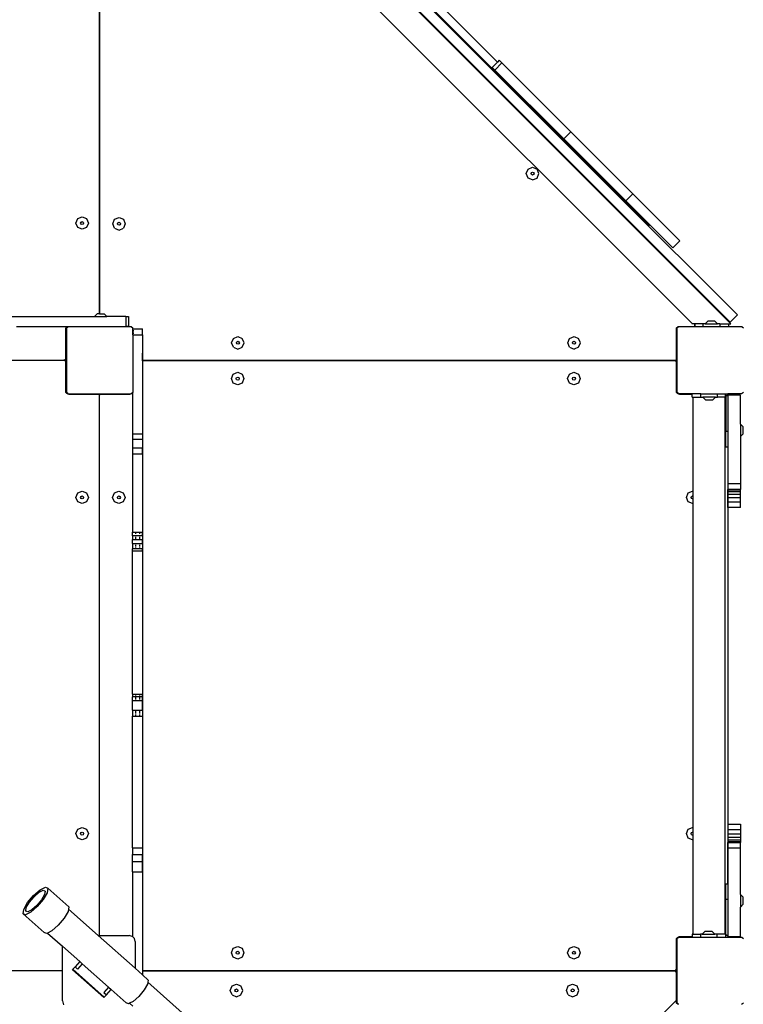
# Model space of a CAD drawing. Units: centimetres. Extents: x -1489 to 1287, y -3575 to -2192.
# Drawn here: x 339 to 426, y -3147 to -3029 of the extents above; entities that cross this region are included whole.
import ezdxf

# ---------------------------------------------------------------- set-up
doc = ezdxf.new("R2010")
doc.units = ezdxf.units.CM
doc.layers.add('VP-DIM', color=7, linetype='Continuous')
doc.layers.add('VP-EQ', color=7, linetype='Continuous', true_color=0x8a3492)
doc.dimstyles.new('Strefa', dxfattribs={"dimtxt": 14, "dimasz": 20, "dimexe": 20, "dimexo": 50, "dimgap": 20, "dimtad": 0, "dimdec": 0, "dimzin": 0, "dimdsep": 46, "dimtxsty": 'Standard', "dimcen": 0.09, "dimadec": 0, "dimazin": 0, "dimtfac": 1, "dimtdec": 4, "dimtofl": 0, "dimtmove": 0, "dimatfit": 3, "dimfxl": 70, "dimfxlon": 1, "dimtolj": 1, "dimtzin": 0, "dimarcsym": 0})

# ---------------------------------------------------------------- blocks, each defined once
blk = doc.blocks.new('*D3')
at = {"layer": 'Defpoints', "color": 0, "transparency": 16777216}
for p in [(862.04, -2241.59), (-775.15, -3044.32), (862.04, -3106.37)]:
    blk.add_point(p, dxfattribs=at)
at = {"layer": 'VP-DIM', "color": 0, "lineweight": -2, "transparency": 16777216}
for p, q in [((-775.15, -2341.59), (-775.15, -2191.59)), ((862.04, -2341.59), (862.04, -2191.59)), ((-725.15, -2241.59), (-26.55, -2241.59)), ((812.04, -2241.59), (113.45, -2241.59))]:
    blk.add_line(p, q, dxfattribs=at)
at = {"layer": 'VP-DIM', "color": 0, "transparency": 16777216}
for points in [[(-725.15, -2233.26), (-725.15, -2249.93), (-775.15, -2241.59)], [(812.04, -2249.93), (812.04, -2233.26), (862.04, -2241.59)]]:
    blk.add_solid(points, dxfattribs=at)
at = {"layer": 'VP-DIM', "color": 0, "transparency": 16777216, "insert": (43.45, -2241.59), "char_height": 30, "attachment_point": 5}
blk.add_mtext('\\A1;1637', dxfattribs=at)
blk = doc.blocks.new('*D4')
at = {"layer": 'Defpoints', "color": 0, "transparency": 16777216}
for p in [(682.24, -2419.04), (-577, -3085.8), (682.24, -3104.29)]:
    blk.add_point(p, dxfattribs=at)
at = {"layer": 'VP-DIM', "color": 0, "lineweight": -2, "transparency": 16777216}
for p, q in [((-577, -2519.04), (-577, -2369.04)), ((682.24, -2519.04), (682.24, -2369.04)), ((-527, -2419.04), (-17.38, -2419.04)), ((632.24, -2419.04), (122.62, -2419.04))]:
    blk.add_line(p, q, dxfattribs=at)
at = {"layer": 'VP-DIM', "color": 0, "transparency": 16777216}
for points in [[(-527, -2410.71), (-527, -2427.37), (-577, -2419.04)], [(632.24, -2427.37), (632.24, -2410.71), (682.24, -2419.04)]]:
    blk.add_solid(points, dxfattribs=at)
at = {"layer": 'VP-DIM', "color": 0, "transparency": 16777216, "insert": (52.62, -2419.04), "char_height": 30, "attachment_point": 5}
blk.add_mtext('\\A1;1259', dxfattribs=at)
blk = doc.blocks.new('*D5')
at = {"layer": 'Defpoints', "color": 0, "transparency": 16777216}
for p in [(-175.25, -2791.24), (332.81, -3375.01), (1096.78, -3375.01)]:
    blk.add_point(p, dxfattribs=at)
at = {"layer": 'VP-DIM', "color": 0, "lineweight": -2, "transparency": 16777216}
for p, q in [((996.78, -2791.24), (1146.78, -2791.24)), ((1096.78, -2841.24), (1096.78, -3034.15)), ((1096.78, -3325.01), (1096.78, -3154.15)), ((996.78, -3375.01), (1146.78, -3375.01))]:
    blk.add_line(p, q, dxfattribs=at)
at = {"layer": 'VP-DIM', "color": 0, "transparency": 16777216}
for points in [[(1105.11, -2841.24), (1088.44, -2841.24), (1096.78, -2791.24)], [(1088.44, -3325.01), (1105.11, -3325.01), (1096.78, -3375.01)]]:
    blk.add_solid(points, dxfattribs=at)
at = {"layer": 'VP-DIM', "color": 0, "transparency": 16777216, "insert": (1096.78, -3094.15), "char_height": 30, "attachment_point": 5, "rotation": 90}
blk.add_mtext('\\A1;584', dxfattribs=at)
blk = doc.blocks.new('*D6')
at = {"layer": 'Defpoints', "color": 0, "transparency": 16777216}
for p in [(-198.15, -2591.24), (309.97, -3575.01), (1237.5, -3575.01)]:
    blk.add_point(p, dxfattribs=at)
at = {"layer": 'VP-DIM', "color": 0, "lineweight": -2, "transparency": 16777216}
for p, q in [((1137.5, -2591.24), (1287.5, -2591.24)), ((1237.5, -2641.24), (1237.5, -3026.8)), ((1237.5, -3525.01), (1237.5, -3146.8)), ((1137.5, -3575.01), (1287.5, -3575.01))]:
    blk.add_line(p, q, dxfattribs=at)
at = {"layer": 'VP-DIM', "color": 0, "transparency": 16777216}
for points in [[(1245.83, -2641.24), (1229.16, -2641.24), (1237.5, -2591.24)], [(1229.16, -3525.01), (1245.83, -3525.01), (1237.5, -3575.01)]]:
    blk.add_solid(points, dxfattribs=at)
at = {"layer": 'VP-DIM', "color": 0, "transparency": 16777216, "insert": (1237.5, -3086.8), "char_height": 30, "attachment_point": 5, "rotation": 90}
blk.add_mtext('\\A1;984', dxfattribs=at)
blk = doc.blocks.new('3050')
at = {"layer": 'VP-EQ', "color": 0}
for p, q in [((334.54, 112.84), (405.98, 41.4)), ((334.59, 112.66), (406.06, 41.19)), ((334.61, 108.01), (401.37, 41.25)), ((330.54, 105.59), (330.54, 42.39)), ((330.56, 42.39), (330.56, 105.51)), ((392.35, 56.73), (366.68, 82.4)), ((392.42, 56.8), (366.75, 82.47)), ((367.45, 83.17), (378.14, 72.48)), ((378.14, 72.48), (377.51, 71.85)), ((377.83, 71.52), (377.51, 71.85)), ((378.68, 72.37), (377.83, 71.52)), ((378.36, 72.7), (378.14, 72.48)), ((378.15, 72.47), (378.16, 72.46)), ((378.68, 72.37), (378.36, 72.7)), ((378.68, 72.37), (386.9, 64.15)), ((386.06, 63.3), (377.83, 71.52)), ((386.9, 64.15), (386.06, 63.3)), ((394.32, 56.73), (386.9, 64.15)), ((392.49, 56.87), (386.06, 63.3)), ((381.59, 59.15), (381.81, 59.68)), ((381.81, 58.62), (381.59, 59.15)), ((381.81, 59.68), (382.34, 59.9)), ((382.16, 59.15), (382.21, 59.28)), ((382.21, 59.02), (382.16, 59.15)), ((382.21, 59.28), (382.34, 59.33)), ((382.34, 58.97), (382.21, 59.02)), ((382.34, 59.9), (382.87, 59.68)), ((382.34, 59.33), (382.46, 59.28)), ((382.46, 59.02), (382.34, 58.97)), ((382.46, 59.28), (382.52, 59.15)), ((382.52, 59.15), (382.46, 59.02)), ((383.09, 59.15), (382.87, 59.68)), ((382.87, 58.62), (383.09, 59.15)), ((382.34, 58.4), (381.81, 58.62)), ((382.34, 58.4), (382.87, 58.62)), ((392.42, 56.8), (392.35, 56.73)), ((406.83, 42.25), (392.35, 56.73)), ((392.49, 56.87), (392.42, 56.8)), ((396.32, 52.89), (392.42, 56.8)), ((393.47, 55.88), (392.49, 56.87)), ((394.32, 56.73), (393.47, 55.88)), ((399.94, 51.12), (394.32, 56.73)), ((393.47, 55.88), (399.09, 50.27)), ((327.73, 53.24), (327.95, 53.77)), ((327.95, 52.71), (327.73, 53.24)), ((327.95, 53.77), (328.48, 53.99)), ((328.3, 53.24), (328.35, 53.36)), ((328.35, 53.11), (328.3, 53.24)), ((328.35, 53.36), (328.48, 53.42)), ((328.48, 53.06), (328.35, 53.11)), ((328.48, 53.99), (329.01, 53.77)), ((328.48, 53.42), (328.61, 53.36)), ((328.61, 53.11), (328.48, 53.06)), ((328.61, 53.36), (328.66, 53.24)), ((328.66, 53.24), (328.61, 53.11)), ((329.01, 53.77), (329.23, 53.24)), ((329.23, 53.24), (329.01, 52.71)), ((332.14, 53.15), (332.36, 53.68)), ((332.36, 52.62), (332.14, 53.15)), ((332.36, 53.68), (332.89, 53.9)), ((332.71, 53.15), (332.76, 53.28)), ((332.76, 53.03), (332.71, 53.15)), ((332.76, 53.28), (332.89, 53.33)), ((332.89, 52.98), (332.76, 53.03)), ((332.89, 53.9), (333.42, 53.68)), ((332.89, 53.33), (333.02, 53.28)), ((333.02, 53.03), (332.89, 52.98)), ((333.02, 53.28), (333.07, 53.15)), ((333.07, 53.15), (333.02, 53.03)), ((333.42, 53.68), (333.64, 53.15)), ((333.64, 53.15), (333.42, 52.62)), ((328.48, 52.49), (327.95, 52.71)), ((329.01, 52.71), (328.48, 52.49)), ((332.36, 52.62), (332.89, 52.4)), ((332.89, 52.4), (333.42, 52.62)), ((399.94, 51.12), (399.09, 50.27)), ((329.94, 42.06), (330.27, 42.39)), ((330.54, 42.39), (330.27, 42.39)), ((330.56, 42.39), (330.54, 42.39)), ((330.56, 42.39), (331.12, 42.39)), ((331.44, 42.06), (331.12, 42.39)), ((261.6, 42.07), (329.9, 42.07)), ((320.61, 42.06), (329.94, 42.06)), ((329.94, 42.06), (331.44, 42.06)), ((333.72, 42.06), (331.44, 42.06)), ((333.72, 42.06), (333.72, 40.86)), ((333.72, 42.06), (334.04, 42.06)), ((334.04, 42.06), (334.04, 40.86)), ((401.37, 41.25), (401.37, 41.25)), ((401.37, 41.25), (401.44, 41.19)), ((402.96, 41.19), (403.29, 41.51)), ((404.14, 41.51), (403.29, 41.51)), ((404.46, 41.19), (404.14, 41.51)), ((406.83, 42.25), (405.98, 41.4)), ((320.61, 40.86), (326.73, 40.86)), ((326.5, 40.6), (326.49, 40.54)), ((326.53, 40.54), (326.49, 40.54)), ((326.49, 40.54), (326.49, 40.49)), ((326.49, 40.49), (326.49, 37.04)), ((326.54, 40.68), (326.5, 40.6)), ((326.53, 40.54), (326.54, 40.68)), ((326.53, 37.04), (326.53, 40.54)), ((326.54, 40.69), (326.55, 40.71)), ((326.54, 40.68), (326.54, 40.69)), ((326.55, 40.71), (326.75, 40.85)), ((326.61, 40.78), (326.55, 40.71)), ((326.6, 40.72), (326.75, 40.83)), ((326.6, 40.72), (326.6, 32.97)), ((326.69, 40.84), (326.61, 40.78)), ((326.73, 40.86), (326.69, 40.84)), ((326.73, 40.86), (326.83, 40.86)), ((326.75, 40.85), (326.83, 40.85)), ((334.31, 40.83), (326.75, 40.83)), ((326.83, 40.86), (326.83, 40.85)), ((326.83, 40.86), (330.33, 40.86)), ((326.83, 40.85), (330.33, 40.85)), ((330.33, 40.86), (330.33, 40.85)), ((330.33, 40.86), (330.63, 40.86)), ((330.33, 40.85), (330.64, 40.85)), ((330.64, 40.85), (330.63, 40.86)), ((330.63, 40.86), (333.72, 40.86)), ((330.64, 40.85), (334.28, 40.85)), ((334.04, 40.86), (333.72, 40.86)), ((334.28, 40.85), (334.31, 40.83)), ((334.38, 40.83), (334.31, 40.83)), ((334.38, 40.83), (334.55, 40.71)), ((334.55, 40.62), (334.55, 40.71)), ((334.55, 40.61), (334.55, 40.62)), ((334.56, 40.59), (334.55, 40.61)), ((334.55, 40.59), (334.55, 40.61)), ((334.55, 40.59), (334.56, 40.59)), ((334.55, 39.89), (334.55, 40.59)), ((334.59, 40.51), (334.56, 40.59)), ((334.56, 40.59), (335.69, 40.59)), ((334.56, 40.44), (334.56, 40.31)), ((334.56, 40.24), (334.56, 40.15)), ((334.56, 40.07), (334.56, 39.98)), ((334.59, 40.49), (334.59, 40.51)), ((334.61, 40.41), (334.6, 40.44)), ((334.61, 40.31), (334.61, 40.41)), ((334.61, 40.15), (334.61, 40.24)), ((334.61, 39.98), (334.61, 40.07)), ((335.69, 39.89), (335.69, 40.59)), ((399.52, 40.51), (399.51, 40.46)), ((399.54, 40.46), (399.51, 40.46)), ((399.51, 40.46), (399.51, 40.41)), ((399.51, 40.41), (399.51, 39.07)), ((399.54, 40.55), (399.52, 40.51)), ((399.54, 40.69), (399.75, 40.85)), ((399.54, 40.55), (399.54, 40.69)), ((399.54, 40.46), (399.54, 40.55)), ((399.54, 39.04), (399.54, 40.46)), ((399.6, 40.72), (399.75, 40.83)), ((399.6, 40.72), (399.6, 32.97)), ((399.75, 40.85), (401.68, 40.85)), ((407.31, 40.83), (399.75, 40.83)), ((401.68, 41.19), (401.44, 41.19)), ((401.68, 41.19), (401.68, 40.85)), ((401.68, 41.19), (401.75, 41.19)), ((401.68, 40.85), (401.75, 40.85)), ((401.75, 41.19), (401.75, 40.85)), ((402.7, 41.19), (401.75, 41.19)), ((401.75, 40.85), (402.7, 40.85)), ((402.7, 41.19), (402.7, 40.85)), ((402.96, 41.19), (402.7, 41.19)), ((402.7, 40.85), (404.73, 40.85)), ((402.96, 41.19), (404.46, 41.19)), ((404.73, 41.19), (404.46, 41.19)), ((404.73, 41.19), (404.73, 40.85)), ((404.73, 41.19), (405.75, 41.19)), ((404.73, 40.85), (405.75, 40.85)), ((405.75, 41.19), (405.75, 40.85)), ((405.75, 41.19), (406.06, 41.19)), ((405.75, 40.85), (407.28, 40.85)), ((407.28, 40.85), (407.31, 40.83)), ((407.38, 40.83), (407.31, 40.83)), ((407.38, 40.83), (407.55, 40.71)), ((334.55, 39.89), (335.69, 39.89)), ((334.55, 39.89), (334.55, 32.99)), ((335.69, 39.89), (335.69, 36.84)), ((346.35, 38.92), (346.57, 39.45)), ((346.57, 38.39), (346.35, 38.92)), ((346.57, 39.45), (347.1, 39.67)), ((346.92, 38.92), (346.97, 39.04)), ((346.97, 38.79), (346.92, 38.92)), ((346.97, 39.04), (347.1, 39.1)), ((347.1, 39.67), (347.63, 39.45)), ((347.1, 39.1), (347.22, 39.04)), ((347.22, 39.04), (347.28, 38.92)), ((347.28, 38.92), (347.22, 38.79)), ((347.85, 38.92), (347.63, 39.45)), ((347.63, 38.39), (347.85, 38.92)), ((386.55, 38.92), (386.77, 39.45)), ((386.77, 38.39), (386.55, 38.92)), ((386.77, 39.45), (387.3, 39.67)), ((387.12, 38.92), (387.17, 39.04)), ((387.17, 38.79), (387.12, 38.92)), ((387.17, 39.04), (387.3, 39.1)), ((387.3, 39.67), (387.83, 39.45)), ((387.3, 39.1), (387.42, 39.04)), ((387.42, 39.04), (387.48, 38.92)), ((387.48, 38.92), (387.42, 38.79)), ((388.05, 38.92), (387.83, 39.45)), ((387.83, 38.39), (388.05, 38.92)), ((399.51, 39.07), (399.54, 39.04)), ((399.51, 39.07), (399.51, 36.96)), ((399.54, 36.96), (399.54, 39.04)), ((335.7, 36.84), (335.7, 37.67)), ((346.57, 38.39), (347.1, 38.17)), ((347.1, 38.74), (346.97, 38.79)), ((347.22, 38.79), (347.1, 38.74)), ((347.1, 38.17), (347.63, 38.39)), ((386.77, 38.39), (387.3, 38.17)), ((387.3, 38.74), (387.17, 38.79)), ((387.42, 38.79), (387.3, 38.74)), ((387.83, 38.39), (387.3, 38.17)), ((263.02, 36.84), (326.29, 36.84)), ((326.34, 36.85), (326.29, 36.84)), ((326.29, 36.84), (326.34, 36.84)), ((326.39, 36.87), (326.34, 36.85)), ((326.34, 36.84), (326.39, 36.82)), ((326.43, 36.9), (326.39, 36.87)), ((326.39, 36.82), (326.43, 36.78)), ((326.46, 36.94), (326.43, 36.9)), ((326.43, 36.78), (326.46, 36.74)), ((326.48, 36.99), (326.46, 36.94)), ((326.46, 36.74), (326.48, 36.7)), ((326.49, 37.04), (326.48, 36.99)), ((326.48, 36.7), (326.49, 36.64)), ((326.53, 37.04), (326.49, 37.04)), ((326.49, 36.64), (326.54, 36.64)), ((326.49, 36.64), (326.49, 33.19)), ((326.54, 36.64), (326.53, 37.04)), ((326.54, 33.14), (326.54, 36.64)), ((335.69, 36.84), (335.7, 36.84)), ((335.69, 36.84), (335.69, 36.76)), ((335.7, 36.76), (335.69, 36.76)), ((335.69, 36.76), (335.69, 28.03)), ((335.7, 36.84), (399.29, 36.84)), ((335.7, 36.76), (335.7, 36.84)), ((399.31, 36.76), (335.7, 36.76)), ((335.7, 36.76), (335.7, -15.94)), ((399.29, 36.84), (399.34, 36.84)), ((399.36, 36.77), (399.31, 36.76)), ((399.34, 36.84), (399.39, 36.82)), ((399.41, 36.79), (399.36, 36.77)), ((399.39, 36.82), (399.42, 36.79)), ((399.42, 36.79), (399.41, 36.79)), ((399.45, 36.82), (399.42, 36.79)), ((399.42, 36.79), (399.43, 36.78)), ((399.43, 36.78), (399.46, 36.74)), ((399.48, 36.86), (399.45, 36.82)), ((399.46, 36.74), (399.48, 36.7)), ((399.5, 36.91), (399.48, 36.86)), ((399.48, 36.7), (399.49, 36.64)), ((399.49, 36.64), (399.54, 36.64)), ((399.49, 36.64), (399.49, 33.19)), ((399.51, 36.96), (399.5, 36.91)), ((399.54, 36.96), (399.51, 36.96)), ((399.54, 36.64), (399.54, 36.96)), ((399.54, 33.14), (399.54, 36.64)), ((346.55, 35.17), (347.08, 35.39)), ((347.08, 35.39), (347.61, 35.17)), ((386.75, 35.17), (387.28, 35.39)), ((387.28, 35.39), (387.81, 35.17)), ((346.33, 34.64), (346.55, 35.17)), ((346.55, 34.11), (346.33, 34.64)), ((346.9, 34.64), (346.95, 34.77)), ((346.95, 34.51), (346.9, 34.64)), ((346.95, 34.77), (347.08, 34.82)), ((347.08, 34.46), (346.95, 34.51)), ((347.08, 34.82), (347.21, 34.77)), ((347.21, 34.51), (347.08, 34.46)), ((347.21, 34.77), (347.26, 34.64)), ((347.26, 34.64), (347.21, 34.51)), ((347.61, 35.17), (347.83, 34.64)), ((347.83, 34.64), (347.61, 34.11)), ((386.53, 34.64), (386.75, 35.17)), ((386.75, 34.11), (386.53, 34.64)), ((387.1, 34.64), (387.15, 34.77)), ((387.15, 34.51), (387.1, 34.64)), ((387.15, 34.77), (387.28, 34.82)), ((387.28, 34.46), (387.15, 34.51)), ((387.28, 34.82), (387.41, 34.77)), ((387.41, 34.51), (387.28, 34.46)), ((387.41, 34.77), (387.46, 34.64)), ((387.46, 34.64), (387.41, 34.51)), ((387.81, 35.17), (388.03, 34.64)), ((388.03, 34.64), (387.81, 34.11)), ((326.49, 33.19), (326.49, 33.14)), ((326.49, 33.14), (326.54, 33.14)), ((326.49, 33.14), (326.5, 33.09)), ((326.5, 33.09), (326.54, 33.01)), ((326.54, 33.01), (326.54, 33.14)), ((326.54, 32.97), (326.54, 33.01)), ((326.58, 32.94), (326.54, 32.97)), ((326.77, 32.85), (326.6, 32.97)), ((334.55, 32.99), (334.49, 32.95)), ((347.08, 33.89), (346.55, 34.11)), ((347.61, 34.11), (347.08, 33.89)), ((387.28, 33.89), (386.75, 34.11)), ((387.81, 34.11), (387.28, 33.89)), ((399.49, 33.19), (399.49, 33.14)), ((399.49, 33.14), (399.54, 33.14)), ((399.49, 33.14), (399.5, 33.09)), ((399.5, 33.09), (399.54, 33.01)), ((399.54, 33.01), (399.54, 33.14)), ((399.54, 32.97), (399.54, 33.01)), ((399.58, 32.94), (399.54, 32.97)), ((399.77, 32.85), (399.6, 32.97)), ((407.55, 32.99), (407.33, 32.83)), ((326.58, 32.94), (326.61, 32.91)), ((326.7, 32.85), (326.58, 32.94)), ((326.61, 32.91), (326.69, 32.85)), ((326.69, 32.85), (326.78, 32.81)), ((326.77, 32.85), (326.7, 32.85)), ((326.8, 32.83), (326.77, 32.85)), ((326.78, 32.81), (326.83, 32.8)), ((326.8, 32.83), (326.83, 32.83)), ((326.83, 32.83), (326.83, 32.8)), ((326.83, 32.83), (330.33, 32.83)), ((326.83, 32.8), (326.89, 32.79)), ((326.89, 32.79), (330.33, 32.79)), ((330.33, 32.83), (330.33, 32.79)), ((330.33, 32.83), (330.74, 32.83)), ((330.33, 32.79), (330.34, 32.79)), ((330.34, 32.79), (330.39, 32.79)), ((330.39, 32.79), (330.44, 32.77)), ((330.44, 32.77), (330.48, 32.73)), ((330.48, 32.73), (330.51, 32.69)), ((330.51, 32.69), (330.53, 32.65)), ((330.53, 32.65), (330.54, 32.59)), ((330.54, 32.65), (330.56, 32.69)), ((330.54, 32.59), (330.54, 32.65)), ((330.54, -31.91), (330.54, 32.59)), ((330.56, 32.69), (330.6, 32.73)), ((330.6, 32.73), (330.64, 32.77)), ((330.64, 32.77), (330.69, 32.79)), ((330.69, 32.79), (330.74, 32.79)), ((330.74, 32.79), (330.74, 32.83)), ((330.74, 32.83), (334.24, 32.83)), ((330.74, 32.79), (334.19, 32.79)), ((334.19, 32.79), (334.24, 32.8)), ((334.24, 32.8), (334.24, 32.83)), ((334.24, 32.83), (334.33, 32.83)), ((334.24, 32.8), (334.29, 32.81)), ((334.29, 32.81), (334.39, 32.85)), ((334.49, 32.95), (334.33, 32.83)), ((334.39, 32.85), (334.47, 32.91)), ((334.47, 32.91), (334.49, 32.94)), ((334.49, 32.95), (334.49, 32.94)), ((334.49, 32.94), (334.49, 28.03)), ((399.58, 32.94), (399.61, 32.91)), ((399.7, 32.85), (399.58, 32.94)), ((399.61, 32.91), (399.69, 32.85)), ((399.69, 32.85), (399.78, 32.81)), ((399.77, 32.85), (399.7, 32.85)), ((399.8, 32.83), (399.77, 32.85)), ((399.78, 32.81), (399.83, 32.8)), ((399.8, 32.83), (399.83, 32.83)), ((399.83, 32.83), (399.83, 32.8)), ((400.23, 32.83), (399.83, 32.83)), ((399.83, 32.8), (399.89, 32.79)), ((399.89, 32.79), (401.42, 32.79)), ((400.55, 32.83), (400.23, 32.83)), ((401.01, 32.83), (400.55, 32.83)), ((401.42, 32.83), (401.01, 32.83)), ((401.42, 32.79), (401.42, 32.83)), ((402.47, 32.83), (401.42, 32.83)), ((401.42, 32.43), (401.42, 32.79)), ((401.42, 32.43), (401.5, 32.43)), ((401.5, 32.43), (401.5, 21.18)), ((401.5, 32.43), (402.47, 32.43)), ((402.47, 32.43), (402.47, 32.83)), ((402.47, 32.83), (404.43, 32.83)), ((402.47, 32.43), (402.7, 32.43)), ((402.7, 32.43), (403.03, 32.11)), ((404.2, 32.43), (402.7, 32.43)), ((403.03, 32.11), (403.88, 32.11)), ((404.2, 32.43), (403.88, 32.11)), ((404.2, 32.43), (404.43, 32.43)), ((404.43, 32.43), (404.43, 32.83)), ((404.43, 32.83), (405.42, 32.83)), ((405.33, 32.43), (404.43, 32.43)), ((405.33, 32.43), (405.33, 32.41)), ((405.33, 32.43), (405.42, 32.43)), ((405.33, 32.41), (405.33, -31.77)), ((405.33, 32.41), (405.44, 32.41)), ((405.42, 32.58), (405.42, 32.83)), ((405.42, 32.83), (405.44, 32.83)), ((405.42, 32.58), (405.44, 32.58)), ((405.42, 32.43), (405.42, 32.58)), ((405.44, 32.83), (405.69, 32.83)), ((405.44, 32.83), (405.44, 32.58)), ((405.69, 32.58), (405.44, 32.58)), ((405.44, 32.58), (405.44, 32.41)), ((405.44, 32.41), (405.44, 28.3)), ((405.69, 32.81), (405.69, 32.83)), ((407.33, 32.83), (405.69, 32.83)), ((405.77, 32.81), (405.69, 32.81)), ((405.69, 32.65), (405.69, 32.81)), ((405.69, 32.58), (405.69, 32.65)), ((405.77, 32.65), (405.69, 32.65)), ((405.69, 32.58), (405.69, 28.3)), ((405.77, 32.65), (405.77, 32.81)), ((407.19, 32.65), (405.77, 32.65)), ((407.19, 29.21), (407.19, 32.65)), ((405.69, 28.3), (405.44, 28.3)), ((405.44, 26.45), (405.44, 28.3)), ((405.69, 28.3), (405.69, 26.45)), ((407.19, 29.21), (407.52, 28.89)), ((407.19, 29.21), (407.19, 27.71)), ((407.52, 28.03), (407.52, 28.89)), ((334.49, 28.03), (335.69, 28.03)), ((334.49, 28.03), (334.49, 27.4)), ((334.49, 27.4), (334.49, 26.37)), ((334.49, 27.4), (335.69, 27.4)), ((335.69, 28.03), (335.69, 27.4)), ((335.69, 27.4), (335.69, 26.37)), ((407.19, 27.71), (407.52, 28.03)), ((407.19, 27.71), (407.19, 22.04)), ((334.49, 26.37), (335.69, 26.37)), ((334.49, 26.37), (334.49, 25.63)), ((335.69, 25.63), (335.69, 26.37)), ((405.68, 26.45), (405.44, 26.45)), ((405.68, 26.45), (405.68, -25.78)), ((405.69, 26.45), (405.68, 26.45)), ((405.69, 26.45), (405.69, 22.04)), ((334.49, 25.63), (335.69, 25.63)), ((334.49, 25.63), (334.49, 16.29)), ((335.69, 25.63), (335.69, 16.29)), ((327.95, 20.97), (328.48, 21.19)), ((328.48, 21.19), (329.01, 20.97)), ((332.34, 20.97), (332.87, 21.19)), ((332.87, 21.19), (333.4, 20.97)), ((400.95, 20.97), (401.48, 21.19)), ((401.48, 21.19), (401.5, 21.18)), ((407.19, 22.04), (405.69, 22.04)), ((405.69, 22.04), (405.69, 21.4)), ((407.19, 21.4), (405.69, 21.4)), ((405.69, 21.3), (405.69, 21.4)), ((407.19, 21.3), (405.69, 21.3)), ((405.69, 21.1), (405.69, 21.3)), ((407.19, 22.04), (407.19, 21.4)), ((407.19, 21.3), (407.19, 21.4)), ((407.19, 21.1), (407.19, 21.3)), ((327.73, 20.44), (327.95, 20.97)), ((327.95, 19.91), (327.73, 20.44)), ((328.3, 20.44), (328.35, 20.56)), ((328.35, 20.31), (328.3, 20.44)), ((328.35, 20.56), (328.48, 20.62)), ((328.48, 20.26), (328.35, 20.31)), ((328.48, 20.62), (328.61, 20.56)), ((328.61, 20.31), (328.48, 20.26)), ((328.61, 20.56), (328.66, 20.44)), ((328.66, 20.44), (328.61, 20.31)), ((329.01, 20.97), (329.23, 20.44)), ((329.23, 20.44), (329.01, 19.91)), ((332.12, 20.44), (332.34, 20.97)), ((332.34, 19.91), (332.12, 20.44)), ((332.69, 20.44), (332.74, 20.56)), ((332.74, 20.31), (332.69, 20.44)), ((332.74, 20.56), (332.87, 20.62)), ((332.87, 20.26), (332.74, 20.31)), ((332.87, 20.62), (333, 20.56)), ((333, 20.31), (332.87, 20.26)), ((333, 20.56), (333.05, 20.44)), ((333.05, 20.44), (333, 20.31)), ((333.4, 20.97), (333.62, 20.44)), ((333.62, 20.44), (333.4, 19.91)), ((400.73, 20.44), (400.95, 20.97)), ((400.95, 19.91), (400.73, 20.44)), ((401.3, 20.44), (401.35, 20.56)), ((401.35, 20.31), (401.3, 20.44)), ((401.35, 20.56), (401.48, 20.62)), ((401.48, 20.26), (401.35, 20.31)), ((401.48, 20.62), (401.5, 20.61)), ((401.5, 20.27), (401.48, 20.26)), ((401.5, 21.18), (401.5, 20.61)), ((401.5, 20.61), (401.5, 20.27)), ((401.5, 20.27), (401.5, 19.7)), ((407.19, 21.1), (405.69, 21.1)), ((405.69, 20.79), (405.69, 21.1)), ((407.19, 20.79), (405.69, 20.79)), ((405.69, 20.37), (405.69, 20.79)), ((407.19, 20.37), (405.69, 20.37)), ((405.69, 19.85), (405.69, 20.37)), ((407.19, 20.79), (407.19, 21.1)), ((407.19, 20.37), (407.19, 20.79)), ((407.19, 19.85), (407.19, 20.37)), ((328.48, 19.69), (327.95, 19.91)), ((329.01, 19.91), (328.48, 19.69)), ((332.87, 19.69), (332.34, 19.91)), ((333.4, 19.91), (332.87, 19.69)), ((401.48, 19.69), (400.95, 19.91)), ((401.5, 19.7), (401.48, 19.69)), ((401.5, 19.7), (401.5, -19.02)), ((407.19, 19.85), (405.69, 19.85)), ((405.69, 19.21), (405.69, 19.85)), ((407.19, 19.21), (405.69, 19.21)), ((407.19, 19.21), (407.19, 19.85)), ((334.49, 16.29), (335.69, 16.29)), ((334.49, 15.85), (334.49, 16.29)), ((334.89, 15.85), (334.49, 15.85)), ((334.49, 15.85), (334.49, 15.42)), ((334.49, 15.42), (334.89, 15.42)), ((334.49, 14.93), (334.49, 15.42)), ((334.89, 16.07), (334.89, 16.18)), ((334.89, 15.85), (334.89, 15.87)), ((334.89, 15.78), (334.89, 15.85)), ((335.39, 15.85), (334.89, 15.85)), ((334.89, 15.56), (334.89, 15.7)), ((334.89, 15.42), (334.89, 15.51)), ((334.89, 15.42), (335.39, 15.42)), ((335.39, 16.07), (335.39, 16.18)), ((335.39, 15.85), (335.39, 15.87)), ((335.69, 15.85), (335.39, 15.85)), ((335.39, 15.78), (335.39, 15.85)), ((335.39, 15.56), (335.39, 15.7)), ((335.39, 15.42), (335.39, 15.51)), ((335.39, 15.42), (335.69, 15.42)), ((335.69, 15.85), (335.69, 16.29)), ((335.69, 15.85), (335.69, 15.42)), ((335.69, 14.93), (335.69, 15.42)), ((334.49, 14.93), (334.89, 14.93)), ((334.49, 14.93), (334.49, 14.28)), ((334.89, 14.28), (334.49, 14.28)), ((334.49, 14.03), (334.49, 14.28)), ((334.89, 14.79), (334.89, 14.93)), ((334.89, 14.93), (335.39, 14.93)), ((334.89, 14.64), (334.89, 14.72)), ((334.89, 14.46), (334.89, 14.56)), ((334.89, 14.28), (334.89, 14.36)), ((334.89, 14.26), (334.89, 14.28)), ((335.39, 14.28), (334.89, 14.28)), ((335.39, 14.79), (335.39, 14.93)), ((335.39, 14.93), (335.69, 14.93)), ((335.39, 14.64), (335.39, 14.72)), ((335.39, 14.46), (335.39, 14.56)), ((335.39, 14.28), (335.39, 14.36)), ((335.69, 14.28), (335.39, 14.28)), ((335.39, 14.26), (335.39, 14.28)), ((335.69, 14.93), (335.69, 14.28)), ((335.69, 14.03), (335.69, 14.28)), ((334.49, 14.03), (335.69, 14.03)), ((334.49, -3.08), (334.49, 14.03)), ((335.69, 14.03), (335.69, -3.08)), ((334.49, -3.08), (335.69, -3.08)), ((334.49, -3.08), (334.49, -3.42)), ((334.89, -3.42), (334.49, -3.42)), ((334.49, -3.85), (334.49, -3.42)), ((334.89, -3.25), (334.89, -3.17)), ((334.89, -3.42), (334.89, -3.34)), ((334.89, -3.51), (334.89, -3.42)), ((335.39, -3.42), (334.89, -3.42)), ((335.39, -3.25), (335.39, -3.17)), ((335.39, -3.42), (335.39, -3.34)), ((335.39, -3.51), (335.39, -3.42)), ((335.69, -3.42), (335.39, -3.42)), ((335.69, -3.42), (335.69, -3.08)), ((335.69, -3.85), (335.69, -3.42)), ((334.49, -3.85), (334.89, -3.85)), ((334.49, -5.01), (334.49, -3.85)), ((334.89, -3.65), (334.89, -3.58)), ((334.89, -3.85), (334.89, -3.71)), ((334.89, -3.85), (335.39, -3.85)), ((335.39, -3.65), (335.39, -3.58)), ((335.39, -3.85), (335.39, -3.71)), ((335.39, -3.85), (335.69, -3.85)), ((335.69, -5.01), (335.69, -3.85)), ((334.49, -5.01), (334.89, -5.01)), ((334.49, -5.01), (334.49, -5.72)), ((334.49, -5.72), (334.89, -5.72)), ((334.49, -21.44), (334.49, -5.72)), ((334.89, -5.14), (334.89, -5.01)), ((334.89, -5.01), (335.39, -5.01)), ((334.89, -5.32), (334.89, -5.2)), ((334.89, -5.47), (334.89, -5.4)), ((334.89, -5.72), (334.89, -5.55)), ((334.89, -5.72), (335.39, -5.72)), ((335.39, -5.14), (335.39, -5.01)), ((335.39, -5.01), (335.69, -5.01)), ((335.39, -5.32), (335.39, -5.2)), ((335.39, -5.47), (335.39, -5.4)), ((335.39, -5.72), (335.39, -5.55)), ((335.39, -5.72), (335.69, -5.72)), ((335.69, -5.01), (335.69, -5.72)), ((335.69, -5.72), (335.69, -21.44)), ((335.7, -17.89), (335.7, -36.16)), ((405.69, -18.61), (407.19, -18.61)), ((405.69, -18.61), (405.69, -19.25)), ((407.19, -18.61), (407.19, -19.25)), ((327.73, -19.76), (327.95, -19.23)), ((327.95, -20.29), (327.73, -19.76)), ((327.95, -19.23), (328.48, -19.01)), ((328.3, -19.76), (328.35, -19.64)), ((328.35, -19.89), (328.3, -19.76)), ((328.35, -19.64), (328.48, -19.58)), ((328.48, -19.94), (328.35, -19.89)), ((328.48, -19.01), (329.01, -19.23)), ((328.48, -19.58), (328.61, -19.64)), ((328.61, -19.89), (328.48, -19.94)), ((328.61, -19.64), (328.66, -19.76)), ((328.66, -19.76), (328.61, -19.89)), ((329.01, -19.23), (329.23, -19.76)), ((329.23, -19.76), (329.01, -20.29)), ((400.73, -19.76), (400.95, -19.23)), ((400.95, -20.29), (400.73, -19.76)), ((400.95, -19.23), (401.48, -19.01)), ((401.3, -19.76), (401.35, -19.64)), ((401.35, -19.89), (401.3, -19.76)), ((401.35, -19.64), (401.48, -19.58)), ((401.48, -19.94), (401.35, -19.89)), ((401.48, -19.01), (401.5, -19.02)), ((401.48, -19.58), (401.5, -19.59)), ((401.5, -19.93), (401.48, -19.94)), ((401.5, -19.02), (401.5, -19.59)), ((401.5, -19.59), (401.5, -19.93)), ((401.5, -19.93), (401.5, -20.5)), ((405.69, -19.25), (405.69, -19.77)), ((405.69, -19.25), (407.19, -19.25)), ((405.69, -19.77), (405.69, -20.19)), ((405.69, -19.77), (407.19, -19.77)), ((407.19, -19.25), (407.19, -19.77)), ((407.19, -19.77), (407.19, -20.19)), ((328.48, -20.51), (327.95, -20.29)), ((329.01, -20.29), (328.48, -20.51)), ((401.48, -20.51), (400.95, -20.29)), ((401.5, -20.5), (401.48, -20.51)), ((401.5, -20.5), (401.5, -31.77)), ((405.69, -20.19), (405.69, -20.5)), ((405.69, -20.19), (407.19, -20.19)), ((405.69, -20.5), (405.69, -20.7)), ((405.69, -20.5), (407.19, -20.5)), ((405.69, -20.7), (405.69, -20.8)), ((405.69, -20.7), (407.19, -20.7)), ((405.69, -20.8), (407.19, -20.8)), ((405.69, -21.44), (405.69, -20.8)), ((407.19, -20.19), (407.19, -20.5)), ((407.19, -20.5), (407.19, -20.7)), ((407.19, -20.7), (407.19, -20.8)), ((407.19, -21.44), (407.19, -20.8)), ((334.49, -21.44), (335.69, -21.44)), ((334.49, -21.44), (334.49, -22.24)), ((334.49, -22.24), (335.69, -22.24)), ((334.49, -23.07), (334.49, -22.24)), ((335.69, -21.44), (335.69, -22.24)), ((335.69, -23.07), (335.69, -22.24)), ((405.69, -21.44), (407.19, -21.44)), ((405.69, -25.78), (405.69, -21.44)), ((407.19, -27.04), (407.19, -21.44)), ((334.49, -23.07), (335.69, -23.07)), ((334.49, -24.33), (334.49, -23.07)), ((335.69, -24.33), (335.69, -23.07)), ((334.49, -24.33), (335.69, -24.33)), ((334.49, -24.33), (334.49, -32.07)), ((335.69, -24.33), (335.69, -36.16)), ((405.68, -25.78), (405.44, -25.78)), ((405.44, -27.63), (405.44, -25.78)), ((405.69, -25.78), (405.68, -25.78)), ((405.69, -25.78), (405.69, -27.63)), ((322.68, -27.16), (323.46, -26.48)), ((322.73, -27.3), (323.34, -26.77)), ((323.34, -26.77), (323.82, -26.52)), ((323.46, -26.48), (324.08, -26.16)), ((323.99, -27.04), (323.63, -27.67)), ((323.82, -26.52), (324.07, -26.62)), ((324.3, -26.82), (323.83, -27.63)), ((324.07, -26.62), (323.99, -27.04)), ((324.08, -26.16), (324.39, -26.29)), ((324.39, -26.29), (324.3, -26.82)), ((324.39, -26.29), (326.9, -28.52)), ((407.19, -27.04), (407.52, -27.36)), ((407.19, -27.04), (407.19, -28.54)), ((321.5, -28.81), (321.96, -28.01)), ((321.8, -28.6), (322.17, -27.97)), ((321.96, -28.01), (322.68, -27.16)), ((322.17, -27.97), (322.73, -27.3)), ((323.63, -27.67), (323.07, -28.34)), ((323.83, -27.63), (323.11, -28.48)), ((405.69, -27.63), (405.44, -27.63)), ((405.44, -31.79), (405.44, -27.63)), ((405.69, -27.63), (405.69, -31.92)), ((407.19, -28.54), (407.52, -28.21)), ((407.52, -28.21), (407.52, -27.36)), ((321.41, -29.35), (321.5, -28.81)), ((321.71, -29.48), (321.41, -29.35)), ((321.41, -29.35), (323.92, -31.58)), ((322.34, -29.16), (321.71, -29.48)), ((321.73, -29.02), (321.8, -28.6)), ((321.97, -29.12), (321.73, -29.02)), ((322.46, -28.87), (321.97, -29.12)), ((323.11, -28.48), (322.34, -29.16)), ((323.07, -28.34), (322.46, -28.87)), ((326.81, -29.05), (326.34, -29.86)), ((326.85, -28.79), (326.81, -29.05)), ((326.9, -28.52), (326.85, -28.79)), ((326.85, -28.79), (330.4, -31.94)), ((407.19, -32.05), (407.19, -28.54)), ((326.34, -29.86), (325.63, -30.71)), ((324.22, -31.71), (323.92, -31.58)), ((324.35, -31.64), (324.22, -31.71)), ((324.85, -31.39), (324.35, -31.64)), ((324.35, -31.64), (326.13, -33.22)), ((325.63, -30.71), (324.85, -31.39)), ((401.5, -31.77), (401.42, -31.77)), ((401.42, -31.77), (401.42, -32.11)), ((401.5, -31.77), (402.4, -31.77)), ((402.4, -31.77), (402.4, -32.15)), ((402.63, -31.77), (402.4, -31.77)), ((402.63, -31.77), (402.95, -31.44)), ((402.63, -31.77), (404.13, -31.77)), ((403.81, -31.44), (402.95, -31.44)), ((404.13, -31.77), (403.81, -31.44)), ((404.36, -31.77), (404.13, -31.77)), ((404.36, -31.77), (404.36, -32.15)), ((405.33, -31.77), (404.36, -31.77)), ((405.42, -31.77), (405.33, -31.77)), ((405.42, -31.77), (405.42, -31.79)), ((330.4, -31.94), (330.53, -31.94)), ((330.4, -31.94), (334.81, -35.86)), ((330.54, -31.91), (330.53, -31.94)), ((330.53, -31.94), (330.54, -31.94)), ((330.54, -31.94), (330.54, -31.91)), ((330.54, -31.94), (334.1, -31.94)), ((334.46, -32.04), (334.1, -31.94)), ((334.49, -32.07), (334.46, -32.04)), ((334.72, -32.3), (334.49, -32.07)), ((334.81, -32.66), (334.72, -32.3)), ((334.81, -32.66), (334.81, -35.86)), ((399.5, -32.4), (399.49, -32.46)), ((399.53, -32.46), (399.49, -32.46)), ((399.49, -32.46), (399.49, -32.51)), ((399.49, -32.51), (399.49, -35.96)), ((399.54, -32.32), (399.5, -32.4)), ((399.53, -32.46), (399.54, -32.32)), ((399.53, -35.96), (399.53, -32.46)), ((399.54, -32.31), (399.55, -32.29)), ((399.54, -32.32), (399.54, -32.31)), ((399.55, -32.29), (399.75, -32.15)), ((399.61, -32.22), (399.55, -32.29)), ((399.6, -32.28), (399.75, -32.17)), ((399.6, -32.28), (399.6, -40.03)), ((399.69, -32.16), (399.61, -32.22)), ((399.78, -32.12), (399.69, -32.16)), ((399.75, -32.15), (399.83, -32.15)), ((407.31, -32.17), (399.75, -32.17)), ((399.83, -32.11), (399.78, -32.12)), ((399.83, -32.11), (399.83, -32.15)), ((399.89, -32.11), (399.83, -32.11)), ((399.83, -32.15), (401.42, -32.15)), ((401.42, -32.11), (399.89, -32.11)), ((401.42, -32.11), (401.42, -32.15)), ((401.42, -32.15), (402.4, -32.15)), ((402.4, -32.15), (404.36, -32.15)), ((404.36, -32.15), (405.42, -32.15)), ((405.42, -31.79), (405.44, -31.79)), ((405.42, -31.79), (405.42, -31.92)), ((405.44, -31.92), (405.42, -31.92)), ((405.42, -31.92), (405.42, -32.15)), ((405.42, -32.15), (405.44, -32.15)), ((405.44, -31.79), (405.44, -31.92)), ((405.69, -31.92), (405.44, -31.92)), ((405.44, -32.15), (405.44, -31.92)), ((405.44, -32.15), (405.69, -32.15)), ((405.69, -31.92), (405.69, -32.05)), ((405.69, -32.15), (405.69, -32.05)), ((405.69, -32.05), (405.77, -32.05)), ((405.69, -32.15), (405.77, -32.15)), ((405.77, -32.05), (405.77, -32.15)), ((405.77, -32.05), (407.19, -32.05)), ((405.77, -32.15), (407.28, -32.15)), ((407.28, -32.15), (407.31, -32.17)), ((407.38, -32.17), (407.31, -32.17)), ((407.38, -32.17), (407.55, -32.29)), ((326.13, -36.16), (326.13, -33.22)), ((326.13, -33.22), (328.19, -35.06)), ((346.33, -34), (346.55, -33.47)), ((346.55, -34.53), (346.33, -34)), ((346.55, -33.47), (347.08, -33.25)), ((346.9, -34), (346.95, -33.87)), ((346.95, -34.13), (346.9, -34)), ((346.95, -33.87), (347.08, -33.82)), ((347.08, -34.18), (346.95, -34.13)), ((347.08, -33.25), (347.61, -33.47)), ((347.08, -33.82), (347.21, -33.87)), ((347.21, -34.13), (347.08, -34.18)), ((347.21, -33.87), (347.26, -34)), ((347.26, -34), (347.21, -34.13)), ((347.61, -33.47), (347.83, -34)), ((347.83, -34), (347.61, -34.53)), ((386.53, -34), (386.75, -33.47)), ((386.75, -34.53), (386.53, -34)), ((386.75, -33.47), (387.28, -33.25)), ((387.1, -34), (387.15, -33.87)), ((387.15, -34.13), (387.1, -34)), ((387.15, -33.87), (387.28, -33.82)), ((387.28, -34.18), (387.15, -34.13)), ((387.28, -33.25), (387.81, -33.47)), ((387.28, -33.82), (387.41, -33.87)), ((387.41, -34.13), (387.28, -34.18)), ((387.41, -33.87), (387.46, -34)), ((387.46, -34), (387.41, -34.13)), ((387.81, -33.47), (388.03, -34)), ((388.03, -34), (387.81, -34.53)), ((328.19, -35.06), (327.64, -35.69)), ((328.19, -35.06), (328.49, -35.33)), ((347.08, -34.75), (346.55, -34.53)), ((347.61, -34.53), (347.08, -34.75)), ((387.28, -34.75), (386.75, -34.53)), ((387.81, -34.53), (387.28, -34.75)), ((326.13, -36.16), (263.02, -36.16)), ((326.13, -39.76), (326.13, -36.16)), ((327.34, -36.03), (327.38, -35.97)), ((327.34, -36.03), (331.08, -39.35)), ((327.38, -35.97), (327.64, -35.69)), ((327.38, -35.97), (331.12, -39.29)), ((327.64, -35.69), (327.94, -35.95)), ((328.49, -35.33), (327.94, -35.95)), ((328.49, -35.33), (331.63, -38.11)), ((334.81, -35.86), (335.69, -36.64)), ((335.7, -36.16), (335.69, -36.16)), ((335.69, -36.16), (335.69, -36.17)), ((335.69, -36.17), (335.7, -36.17)), ((335.69, -36.17), (335.69, -36.64)), ((399.29, -36.16), (335.7, -36.16)), ((335.7, -36.16), (335.7, -36.17)), ((335.7, -36.17), (399.29, -36.17)), ((335.7, -36.17), (335.7, -36.65)), ((399.34, -36.15), (399.29, -36.16)), ((399.29, -36.17), (399.34, -36.18)), ((399.39, -36.13), (399.34, -36.15)), ((399.34, -36.18), (399.39, -36.2)), ((399.43, -36.1), (399.39, -36.13)), ((399.39, -36.2), (399.43, -36.23)), ((399.46, -36.06), (399.43, -36.1)), ((399.43, -36.23), (399.46, -36.27)), ((399.48, -36.01), (399.46, -36.06)), ((399.46, -36.27), (399.48, -36.32)), ((399.49, -35.96), (399.48, -36.01)), ((399.48, -36.32), (399.49, -36.37)), ((399.53, -35.96), (399.49, -35.96)), ((399.49, -36.37), (399.53, -36.37)), ((399.49, -36.37), (399.49, -38.48)), ((399.54, -38.43), (399.53, -35.96)), ((399.53, -38.44), (399.53, -36.37)), ((335.69, -36.64), (335.7, -36.65)), ((335.7, -36.65), (336.39, -37.26)), ((336.35, -37.53), (336.31, -37.74)), ((336.39, -37.26), (336.35, -37.53)), ((342.48, -42.97), (336.35, -37.53)), ((331.63, -38.11), (331.08, -38.74)), ((331.08, -38.74), (331.38, -39.01)), ((331.38, -39.01), (331.93, -38.38)), ((331.63, -38.11), (331.93, -38.38)), ((331.93, -38.38), (333.74, -39.98)), ((335.9, -38.45), (335.26, -39.21)), ((336.31, -37.74), (335.9, -38.45)), ((346.18, -38.5), (346.4, -37.97)), ((346.4, -39.03), (346.18, -38.5)), ((346.4, -37.97), (346.93, -37.75)), ((346.75, -38.5), (346.81, -38.38)), ((346.81, -38.63), (346.75, -38.5)), ((346.81, -38.38), (346.93, -38.32)), ((346.93, -38.68), (346.81, -38.63)), ((346.93, -37.75), (347.46, -37.97)), ((346.93, -38.32), (347.06, -38.38)), ((347.06, -38.63), (346.93, -38.68)), ((347.06, -38.38), (347.11, -38.5)), ((347.11, -38.5), (347.06, -38.63)), ((347.68, -38.5), (347.46, -37.97)), ((347.46, -39.03), (347.68, -38.5)), ((386.38, -38.5), (386.6, -37.97)), ((386.6, -39.03), (386.38, -38.5)), ((386.6, -37.97), (387.13, -37.75)), ((386.95, -38.5), (387.01, -38.38)), ((387.01, -38.63), (386.95, -38.5)), ((387.01, -38.38), (387.13, -38.32)), ((387.13, -38.68), (387.01, -38.63)), ((387.13, -37.75), (387.66, -37.97)), ((387.13, -38.32), (387.26, -38.38)), ((387.26, -38.63), (387.13, -38.68)), ((387.26, -38.38), (387.31, -38.5)), ((387.31, -38.5), (387.26, -38.63)), ((387.88, -38.5), (387.66, -37.97)), ((387.66, -39.03), (387.88, -38.5)), ((399.53, -38.44), (399.49, -38.48)), ((399.49, -38.48), (399.49, -39.71)), ((399.54, -38.43), (399.53, -38.44)), ((399.53, -39.67), (399.53, -38.44)), ((399.54, -39.66), (399.54, -38.43)), ((326.13, -39.76), (326.25, -40.21)), ((331.08, -39.35), (331.12, -39.29)), ((331.38, -39.01), (331.12, -39.29)), ((334.01, -40.1), (333.74, -39.98)), ((334.57, -39.81), (334.14, -40.03)), ((335.26, -39.21), (334.57, -39.81)), ((334.59, -104.61), (399.49, -39.71)), ((346.4, -39.03), (346.93, -39.25)), ((346.93, -39.25), (347.46, -39.03)), ((386.6, -39.03), (387.13, -39.25)), ((387.13, -39.25), (387.66, -39.03)), ((399.49, -39.71), (399.53, -39.67)), ((399.53, -39.67), (399.54, -39.66)), ((399.54, -40.03), (399.54, -39.66)), ((407.55, -40.01), (407.33, -40.17)), ((334.14, -40.03), (334.01, -40.1)), ((334.55, -40.4), (334.14, -40.03)), ((399.7, -40.15), (399.54, -40.03)), ((399.77, -40.15), (399.6, -40.03)), ((399.77, -40.15), (399.7, -40.15)), ((399.8, -40.17), (399.77, -40.15))]:
    blk.add_line(p, q, dxfattribs=at)
blk = doc.blocks.new('3050 2d')
at = {"layer": 'VP-EQ', "color": 0}
blk.add_blockref('3050', (18.43, -3106.74), dxfattribs=at)

msp = doc.modelspace()

# ---------------------------------------------------------------- block references
at = {"layer": 'VP-EQ', "color": 0}
msp.add_blockref('3050 2d', (0, 0), dxfattribs=at)

# ---------------------------------------------------------------- dimensions: what is measured, and where the dimension line sits
at = {"layer": 'VP-DIM', "color": 0}
for base, p1, p2, picture, middle in [((862.04, -2241.59), (-775.15, -3044.32), (862.04, -3106.37), '*D3', (43.45, -2241.59)), ((682.24, -2419.04), (-577, -3085.8), (682.24, -3104.29), '*D4', (52.62, -2419.04))]:
    dim = msp.add_linear_dim(base=base, p1=p1, p2=p2, dimstyle='Strefa', override={"dimtxt": 30, "dimasz": 50, "dimexe": 50, "dimexo": 80, "dimfxl": 100}, dxfattribs=at)
    dim.commit()
    dim.dimension.update_dxf_attribs({"geometry": picture, "text_midpoint": middle, "dimtype": 160})
for base, p1, p2, picture, middle in [((1237.5, -3575.01), (-198.15, -2591.24), (309.97, -3575.01), '*D6', (1237.5, -3086.8)), ((1096.78, -3375.01), (-175.25, -2791.24), (332.81, -3375.01), '*D5', (1096.78, -3094.15))]:
    dim = msp.add_linear_dim(base=base, p1=p1, p2=p2, angle=90, dimstyle='Strefa', override={"dimtxt": 30, "dimasz": 50, "dimexe": 50, "dimexo": 80, "dimfxl": 100}, dxfattribs=at)
    dim.commit()
    dim.dimension.update_dxf_attribs({"geometry": picture, "text_midpoint": middle, "dimtype": 160})

doc.saveas('drawing.dxf')
